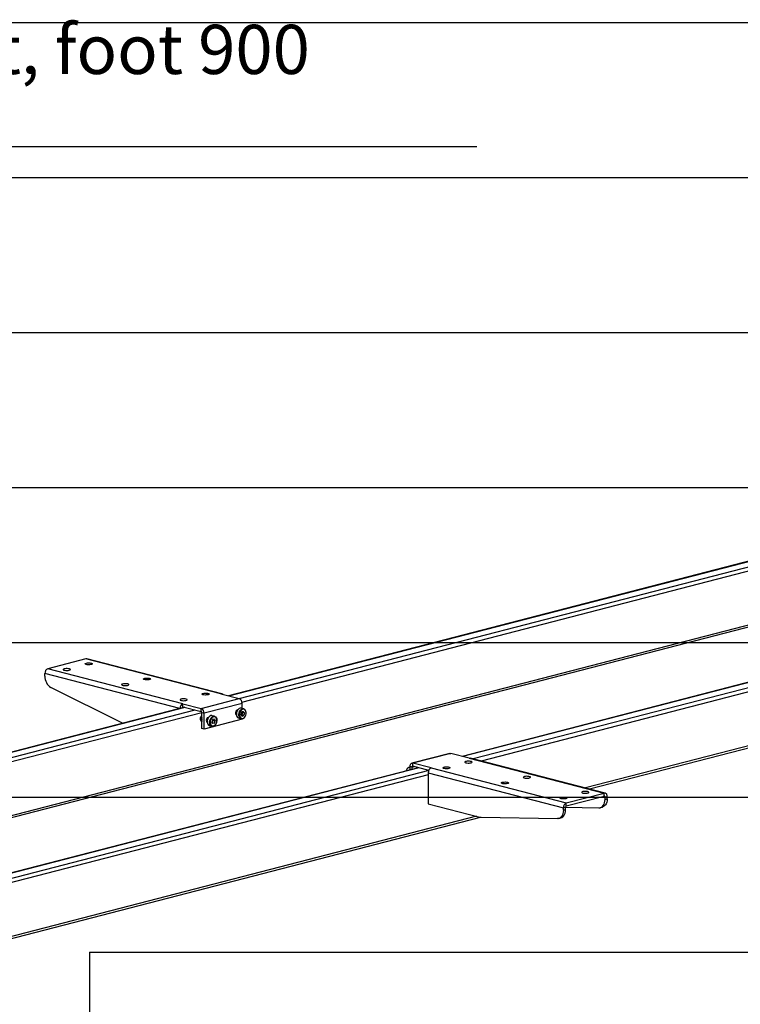
# Model space of a CAD drawing. Extents: x 0 to 5940, y 0 to 4200.
# Drawn here: x 1390 to 2320, y 2653 to 3924 of the extents above; entities that cross this region are included whole.
import ezdxf

# ---------------------------------------------------------------- set-up
doc = ezdxf.new("R2010")
doc.units = 0
doc.header["$LTSCALE"] = 20
doc.layers.get('0').update_dxf_attribs({"linetype": 'CONTINUOUS'})
for name, color, linetype in [('DOLD_REFERENS_RAM___LINJER', 1, 'CONTINUOUS'), ('PROJEKTNAMN_RAD_1', 7, 'CONTINUOUS'), ('SVART', 7, 'CONTINUOUS')]:
    doc.layers.add(name, color=color, linetype=linetype)
doc.styles.add('SLDTEXTSTYLE0', font='TXT', dxfattribs={"width": 0.7})

msp = doc.modelspace()

# ---------------------------------------------------------------- linework, layer by layer
at = {"color": 7, "linetype": 'CONTINUOUS'}
for p, q in [((2590.141, 3291.857), (1659.208, 3050.914)), ((2891.839, 3213.772), (1960.907, 2972.829)), ((972.259, 2788.476), (2556.888, 3198.608)), ((2125.115, 2930.686), (2925.114, 3137.741)), ((1475.014, 3098.587), (1425.988, 3085.898)), ((1649.434, 3053.444), (1475.014, 3098.587)), ((1650.77, 3053.455), (1476.351, 3098.599)), ((1422.217, 3076.41), (1422.217, 3079.77)), ((1600.408, 3040.755), (1425.988, 3085.898)), ((1522.45, 3015.518), (1430.008, 3061.71)), ((1649.434, 3053.444), (1673.004, 3047.343)), ((1600.408, 3040.755), (1623.978, 3034.655)), ((1600.408, 3036.891), (1600.408, 3040.755)), ((1623.978, 3034.655), (1673.004, 3047.343)), ((1676.775, 3041.216), (1627.749, 3028.527)), ((1676.775, 3034.871), (1676.775, 3041.216)), ((1602.718, 3036.293), (674.274, 2795.994)), ((1600.408, 3036.891), (1623.978, 3030.791)), ((1623.978, 3030.791), (1623.978, 3034.655)), ((1624.921, 3029.259), (1627.749, 3028.527)), ((1624.921, 3008.652), (1624.921, 3029.259)), ((1627.749, 3007.92), (1627.749, 3028.527)), ((1641.299, 3024.531), (1638.188, 3025.336)), ((1669.197, 3027.667), (1669.559, 3026.559)), ((1669.408, 3027.613), (1669.521, 3027.127)), ((1675.55, 3026.511), (1676.21, 3029.581)), ((1677.058, 3024.67), (1675.55, 3026.511)), ((1675.751, 3026.265), (1676.398, 3026.631)), ((1679.011, 3034.292), (1675.9, 3035.097)), ((1678.379, 3030.811), (1676.21, 3029.581)), ((1676.728, 3028.167), (1676.398, 3026.631)), ((1676.398, 3026.631), (1679.226, 3025.899)), ((1677.058, 3029.702), (1676.728, 3028.167)), ((1677.058, 3029.702), (1676.857, 3029.948)), ((1677.058, 3029.702), (1679.887, 3028.97)), ((1677.058, 3024.67), (1679.226, 3025.899)), ((1679.887, 3028.97), (1678.379, 3030.811)), ((1679.887, 3028.97), (1679.226, 3025.899)), ((1622.615, 3021.287), (1622.615, 3021.144)), ((1623.264, 3023.65), (1623.194, 3023.524)), ((1624.379, 3017.937), (1624.756, 3017.795)), ((1624.59, 3017.883), (1624.967, 3017.74)), ((1624.756, 3017.795), (1624.921, 3017.752)), ((1676.775, 3020.609), (1627.749, 3007.92)), ((1634.847, 3012.428), (1637.958, 3011.623)), ((1638.867, 3020.293), (1637.783, 3017.361)), ((1638.922, 3015.048), (1637.783, 3017.361)), ((1638.316, 3016.398), (1638.264, 3016.384)), ((1638.316, 3016.398), (1638.858, 3017.864)), ((1638.316, 3016.398), (1641.144, 3015.666)), ((1638.858, 3017.864), (1639.4, 3019.33)), ((1641.09, 3020.911), (1638.867, 3020.293)), ((1638.919, 3020.308), (1639.4, 3019.33)), ((1641.144, 3015.666), (1638.922, 3015.048)), ((1639.4, 3019.33), (1642.229, 3018.598)), ((1641.09, 3020.911), (1642.229, 3018.598)), ((1641.144, 3015.666), (1642.229, 3018.598)), ((1672.559, 3022.189), (1675.671, 3021.384)), ((1676.775, 3020.609), (1676.775, 3021.299)), ((1627.749, 3007.92), (1624.921, 3008.652)), ((1945.082, 2976.59), (1896.056, 2963.901)), ((1946.419, 2976.578), (1897.393, 2963.89)), ((1969.989, 2970.478), (1946.419, 2976.578)), ((1920.963, 2957.789), (1897.393, 2963.89)), ((1897.393, 2960.026), (1897.393, 2963.89)), ((1969.989, 2970.478), (2144.409, 2925.335)), ((2145.745, 2925.347), (1971.325, 2970.49)), ((1904.417, 2958.208), (975.973, 2717.909)), ((1889.465, 2956.045), (1889.355, 2955.837)), ((1896.45, 2958.982), (1893.621, 2959.714)), ((1893.621, 2955.414), (1893.621, 2959.714)), ((1896.45, 2956.146), (1896.45, 2958.982)), ((1917.846, 2954.732), (1897.393, 2960.026)), ((1917.192, 2951.662), (2091.611, 2906.518)), ((1917.192, 2951.662), (1917.192, 2911.737)), ((1920.963, 2957.789), (2095.383, 2912.646)), ((2095.383, 2912.646), (2144.409, 2925.335)), ((2144.409, 2921.471), (2144.409, 2925.335)), ((1917.192, 2911.737), (1983.848, 2894.485)), ((2095.383, 2908.782), (2144.409, 2921.471)), ((2095.383, 2908.782), (2095.383, 2912.646)), ((2145.351, 2920.427), (2148.18, 2921.159)), ((2145.351, 2917.067), (2145.351, 2920.427)), ((2145.351, 2917.067), (2148.18, 2917.799)), ((2148.18, 2917.799), (2148.18, 2921.159)), ((2094.44, 2907.25), (2091.611, 2906.518)), ((2091.611, 2903.158), (2091.611, 2906.518)), ((2094.44, 2903.89), (2091.611, 2903.158)), ((2094.44, 2903.89), (2094.44, 2907.25)), ((2094.44, 2907.174), (2137.561, 2906.4)), ((2139.264, 2906.599), (2142.093, 2907.331)), ((1139.49, 2675.587), (1984.632, 2894.326)), ((1985.485, 2894.257), (2083.82, 2892.491)), ((2085.524, 2892.69), (2088.352, 2893.422))]:
    msp.add_line(p, q, dxfattribs=at)
at = {"color": 8, "linetype": 'CONTINUOUS'}
for p, q in [((1659.726, 3050.78), (2590.659, 3291.723)), ((1672.926, 3047.364), (2603.858, 3288.307)), ((1676.562, 3042.977), (2461.987, 3246.26)), ((2892.357, 3213.637), (1961.425, 2972.695)), ((2905.557, 3210.221), (1975.315, 2969.457)), ((2915.849, 3207.557), (1985.608, 2966.793)), ((967.106, 2789.81), (2556.814, 3201.256)), ((2926.94, 3140.881), (2119.962, 2932.02)), ((1596.459, 3034.673), (1422.217, 3079.77)), ((674.792, 2795.86), (1603.236, 3036.159)), ((687.991, 2792.444), (1616.436, 3032.743)), ((835.07, 2825.183), (1624.888, 3029.603)), ((1904.935, 2958.074), (976.491, 2717.775)), ((1917.775, 2954.564), (989.69, 2714.359)), ((1917.192, 2949.086), (999.983, 2711.695)), ((1893.621, 2955.535), (1893.518, 2955.387)), ((1896.45, 2958.982), (1898.938, 2959.626)), ((2142.863, 2921.071), (2145.351, 2920.427)), ((1979.392, 2895.638), (1134.337, 2676.921))]:
    msp.add_line(p, q, dxfattribs=at)
at = {"color": 7, "linetype": 'CONTINUOUS', "flags": 128}
for points in [[(1475.486, 3091.388), (1474.593, 3091.712), (1474.155, 3092.093), (1474.218, 3092.49), (1474.777, 3092.861), (1475.769, 3093.164), (1477.089, 3093.368), (1478.593, 3093.449), (1480.117, 3093.4), (1481.497, 3093.226), (1482.583, 3092.944), (1483.258, 3092.587), (1483.448, 3092.193), (1483.133, 3091.803), (1482.347, 3091.462), (1481.174, 3091.205), (1479.743, 3091.06), (1478.208, 3091.044), (1476.736, 3091.157), (1475.486, 3091.388)], [(1476.351, 3098.599), (1475.75, 3098.678), (1475.014, 3098.587)], [(1453.801, 3085.776), (1452.551, 3086.007), (1451.078, 3086.121), (1449.544, 3086.104), (1448.112, 3085.96), (1446.94, 3085.703), (1446.154, 3085.361), (1445.838, 3084.972), (1446.029, 3084.577), (1446.703, 3084.22), (1447.789, 3083.939), (1449.17, 3083.764), (1450.694, 3083.715), (1452.198, 3083.797), (1453.517, 3084), (1454.51, 3084.304), (1455.069, 3084.674), (1455.132, 3085.071), (1454.694, 3085.452), (1453.801, 3085.776)], [(1529.226, 3066.255), (1527.975, 3066.486), (1526.503, 3066.599), (1524.968, 3066.583), (1523.537, 3066.438), (1522.365, 3066.181), (1521.578, 3065.84), (1521.263, 3065.451), (1521.453, 3065.056), (1522.128, 3064.699), (1523.214, 3064.418), (1524.594, 3064.243), (1526.119, 3064.194), (1527.622, 3064.275), (1528.942, 3064.479), (1529.935, 3064.782), (1530.493, 3065.153), (1530.557, 3065.55), (1530.118, 3065.931), (1529.226, 3066.255)], [(1550.91, 3071.867), (1550.018, 3072.191), (1549.579, 3072.572), (1549.643, 3072.969), (1550.201, 3073.339), (1551.194, 3073.643), (1552.514, 3073.846), (1554.017, 3073.928), (1555.542, 3073.879), (1556.922, 3073.704), (1558.008, 3073.423), (1558.683, 3073.066), (1558.873, 3072.671), (1558.558, 3072.282), (1557.771, 3071.941), (1556.599, 3071.684), (1555.168, 3071.539), (1553.633, 3071.523), (1552.161, 3071.636), (1550.91, 3071.867)], [(1626.335, 3052.346), (1625.442, 3052.669), (1625.004, 3053.05), (1625.068, 3053.448), (1625.626, 3053.818), (1626.619, 3054.121), (1627.939, 3054.325), (1629.442, 3054.407), (1630.966, 3054.357), (1632.347, 3054.183), (1633.433, 3053.902), (1634.108, 3053.544), (1634.298, 3053.15), (1633.982, 3052.761), (1633.196, 3052.419), (1632.024, 3052.162), (1630.593, 3052.018), (1629.058, 3052.001), (1627.585, 3052.115), (1626.335, 3052.346)], [(1604.65, 3046.733), (1603.4, 3046.964), (1601.928, 3047.078), (1600.393, 3047.061), (1598.962, 3046.917), (1597.79, 3046.66), (1597.003, 3046.318), (1596.688, 3045.929), (1596.878, 3045.535), (1597.553, 3045.177), (1598.639, 3044.896), (1600.019, 3044.722), (1601.543, 3044.673), (1603.047, 3044.754), (1604.367, 3044.958), (1605.36, 3045.261), (1605.918, 3045.631), (1605.981, 3046.029), (1605.543, 3046.41), (1604.65, 3046.733)], [(1624.921, 3025.141), (1624.31, 3024.611), (1623.566, 3023.541), (1623.087, 3022.246), (1622.93, 3020.881), (1623.114, 3019.61), (1623.618, 3018.588), (1624.379, 3017.937)], [(1638.188, 3025.336), (1637.931, 3025.391), (1636.665, 3025.357), (1635.389, 3024.843), (1634.196, 3023.886), (1633.175, 3022.558), (1632.402, 3020.958)], [(1673.192, 3034.656), (1671.99, 3033.73), (1670.954, 3032.426), (1670.161, 3030.842), (1669.67, 3029.094), (1669.516, 3027.314), (1669.713, 3025.631), (1670.244, 3024.173), (1671.071, 3023.045), (1672.133, 3022.333), (1672.559, 3022.189)], [(1678.673, 3022.208), (1679.826, 3023.108), (1680.808, 3024.383), (1681.541, 3025.931), (1681.963, 3027.624), (1682.042, 3029.328), (1681.77, 3030.902), (1681.17, 3032.221), (1680.29, 3033.176), (1679.202, 3033.691), (1677.994, 3033.724), (1676.764, 3033.272), (1675.61, 3032.372), (1674.628, 3031.097), (1673.896, 3029.55), (1673.473, 3027.856), (1673.395, 3026.153), (1673.667, 3024.578), (1674.266, 3023.26), (1675.146, 3022.305), (1676.234, 3021.79), (1677.442, 3021.757), (1678.673, 3022.208)], [(1624.921, 3024.93), (1624.52, 3024.556), (1623.777, 3023.487), (1623.298, 3022.191), (1623.141, 3020.826), (1623.325, 3019.556), (1623.828, 3018.533), (1624.59, 3017.883)], [(1624.921, 3021.519), (1624.816, 3020.393), (1624.921, 3019.43)], [(1632.402, 3020.958), (1631.934, 3019.204), (1631.807, 3017.426), (1632.028, 3015.756), (1632.583, 3014.318), (1633.429, 3013.218), (1634.504, 3012.539), (1634.847, 3012.428)], [(1642.272, 3013.43), (1641.95, 3013.074), (1640.757, 3012.117), (1639.481, 3011.603), (1638.215, 3011.568), (1637.054, 3012.017), (1636.084, 3012.914), (1635.377, 3014.195), (1634.985, 3015.764), (1634.938, 3017.504), (1635.239, 3019.287), (1635.865, 3020.98), (1636.77, 3022.458), (1637.887, 3023.611), (1639.134, 3024.353), (1640.417, 3024.63), (1641.642, 3024.421), (1642.717, 3023.742), (1643.563, 3022.642), (1644.118, 3021.204), (1644.213, 3020.763)], [(1643.792, 3016.07), (1644.234, 3017.759), (1644.334, 3019.465), (1644.084, 3021.052), (1643.503, 3022.389), (1642.638, 3023.369), (1641.561, 3023.913), (1640.357, 3023.975), (1639.125, 3023.553), (1637.964, 3022.678), (1636.969, 3021.423), (1636.22, 3019.889), (1635.777, 3018.2), (1635.677, 3016.494), (1635.928, 3014.908), (1636.509, 3013.57), (1637.373, 3012.59), (1638.451, 3012.047), (1639.655, 3011.984), (1640.887, 3012.407), (1642.047, 3013.281), (1643.043, 3014.536), (1643.792, 3016.07)], [(1945.082, 2976.59), (1945.683, 2976.67), (1946.419, 2976.578)], [(1893.621, 2959.714), (1893.694, 2960.7), (1893.908, 2961.611), (1894.257, 2962.412), (1894.726, 2963.071), (1895.297, 2963.564), (1895.949, 2963.871), (1896.657, 2963.981), (1897.393, 2963.89)], [(1965.746, 2964.5), (1966.997, 2964.269), (1968.469, 2964.155), (1970.004, 2964.172), (1971.435, 2964.316), (1972.607, 2964.573), (1973.394, 2964.915), (1973.709, 2965.304), (1973.519, 2965.698), (1972.844, 2966.056), (1971.758, 2966.337), (1970.378, 2966.511), (1968.853, 2966.561), (1967.35, 2966.479), (1966.03, 2966.275), (1965.037, 2965.972), (1964.479, 2965.602), (1964.415, 2965.204), (1964.854, 2964.823), (1965.746, 2964.5)], [(1969.989, 2970.478), (1970.725, 2970.57), (1971.325, 2970.49)], [(1896.45, 2958.982), (1896.468, 2959.229), (1896.522, 2959.456), (1896.609, 2959.656), (1896.726, 2959.821), (1896.869, 2959.944), (1897.032, 2960.021), (1897.209, 2960.049), (1897.393, 2960.026)], [(1944.062, 2958.887), (1944.954, 2958.564), (1945.393, 2958.183), (1945.329, 2957.785), (1944.771, 2957.415), (1943.778, 2957.112), (1942.458, 2956.908), (1940.955, 2956.826), (1939.43, 2956.876), (1938.05, 2957.05), (1936.964, 2957.331), (1936.289, 2957.689), (1936.099, 2958.083), (1936.414, 2958.472), (1937.201, 2958.814), (1938.373, 2959.071), (1939.804, 2959.215), (1941.339, 2959.232), (1942.811, 2959.118), (1944.062, 2958.887)], [(2019.486, 2939.366), (2020.379, 2939.042), (2020.817, 2938.661), (2020.754, 2938.264), (2020.196, 2937.894), (2019.203, 2937.59), (2017.883, 2937.387), (2016.379, 2937.305), (2014.855, 2937.354), (2013.475, 2937.529), (2012.389, 2937.81), (2011.714, 2938.167), (2011.524, 2938.562), (2011.839, 2938.951), (2012.626, 2939.292), (2013.798, 2939.549), (2015.229, 2939.694), (2016.764, 2939.71), (2018.236, 2939.597), (2019.486, 2939.366)], [(2041.171, 2944.978), (2042.421, 2944.747), (2043.894, 2944.634), (2045.429, 2944.65), (2046.86, 2944.795), (2048.032, 2945.052), (2048.818, 2945.393), (2049.134, 2945.782), (2048.944, 2946.177), (2048.269, 2946.534), (2047.183, 2946.815), (2045.802, 2946.99), (2044.278, 2947.039), (2042.775, 2946.958), (2041.455, 2946.754), (2040.462, 2946.451), (2039.904, 2946.08), (2039.84, 2945.683), (2040.278, 2945.302), (2041.171, 2944.978)], [(2116.596, 2925.457), (2117.846, 2925.226), (2119.318, 2925.112), (2120.853, 2925.129), (2122.284, 2925.273), (2123.457, 2925.53), (2124.243, 2925.872), (2124.558, 2926.261), (2124.368, 2926.656), (2123.694, 2927.013), (2122.607, 2927.294), (2121.227, 2927.469), (2119.703, 2927.518), (2118.199, 2927.436), (2116.88, 2927.233), (2115.887, 2926.929), (2115.328, 2926.559), (2115.265, 2926.162), (2115.703, 2925.781), (2116.596, 2925.457)], [(2148.18, 2921.159), (2148.107, 2922.146), (2147.893, 2923.057), (2147.544, 2923.857), (2147.075, 2924.516), (2146.504, 2925.009), (2145.852, 2925.316), (2145.144, 2925.426), (2144.409, 2925.335)], [(2094.911, 2919.845), (2095.804, 2919.521), (2096.242, 2919.14), (2096.179, 2918.743), (2095.62, 2918.372), (2094.627, 2918.069), (2093.308, 2917.865), (2091.804, 2917.784), (2090.28, 2917.833), (2088.9, 2918.008), (2087.813, 2918.289), (2087.139, 2918.646), (2086.949, 2919.04), (2087.264, 2919.43), (2088.05, 2919.771), (2089.223, 2920.028), (2090.654, 2920.173), (2092.189, 2920.189), (2093.661, 2920.076), (2094.911, 2919.845)], [(2137.561, 2906.4), (2139.148, 2906.57), (2140.637, 2907.134), (2141.984, 2908.073), (2143.146, 2909.36), (2144.088, 2910.955), (2144.783, 2912.809), (2145.208, 2914.868), (2145.351, 2917.067)], [(2148.18, 2917.799), (2148.037, 2915.6), (2147.611, 2913.542), (2146.917, 2911.687), (2145.974, 2910.092), (2144.812, 2908.805), (2143.466, 2907.866), (2142.093, 2907.331)], [(2145.351, 2920.427), (2145.333, 2920.674), (2145.28, 2920.902), (2145.193, 2921.102), (2145.075, 2921.267), (2144.932, 2921.39), (2144.769, 2921.467), (2144.593, 2921.494), (2144.409, 2921.471)], [(2091.611, 2903.158), (2091.468, 2900.959), (2091.043, 2898.901), (2090.348, 2897.046), (2089.406, 2895.451), (2088.243, 2894.164), (2086.897, 2893.225), (2085.408, 2892.662), (2083.82, 2892.491)], [(2088.352, 2893.422), (2089.726, 2893.957), (2091.072, 2894.896), (2092.234, 2896.183), (2093.177, 2897.778), (2093.871, 2899.633), (2094.297, 2901.691), (2094.44, 2903.89)]]:
    msp.add_lwpolyline(points, dxfattribs=at)
at = {"color": 8, "linetype": 'CONTINUOUS', "flags": 128}
for points in [[(1675.671, 3021.384), (1674.689, 3021.828), (1673.736, 3022.756), (1673.05, 3024.061), (1672.683, 3025.647), (1672.661, 3027.395), (1672.986, 3029.175), (1673.634, 3030.857), (1674.557, 3032.314), (1675.687, 3033.44), (1676.939, 3034.15), (1678.221, 3034.392), (1679.011, 3034.292)], [(1889.652, 2956.059), (1888.898, 2954.444), (1888.804, 2954.167)], [(1890.707, 2957.461), (1890.658, 2957.409), (1889.652, 2956.059)], [(1892.72, 2955.18), (1893.239, 2955.969), (1893.621, 2956.441)]]:
    msp.add_lwpolyline(points, dxfattribs=at)
at = {"color": 7, "linetype": 'CONTINUOUS'}
for centre, radius, start, end in [((1428.456, 3080.155), 6.251, 113.255007, 183.525092), ((1438.871, 3075.822), 16.664, 177.977875, 237.869498), ((1650.119, 3050.939), 2.597, 45.681433, 105.296929), ((1602.876, 3035.012), 6.251, 113.255007, 183.525092), ((1670.536, 3041.6), 6.251, 356.474908, 66.744993), ((1601.016, 3035.467), 1.549, 113.132227, 180.551932), ((1626.848, 3021.417), 4.289, 116.709665, 220.186154), ((1621.51, 3028.911), 6.251, 356.474908, 66.744993), ((1623.361, 3029.355), 1.563, 356.474908, 66.744993), ((1672.799, 3029.017), 4.487, 105.006634, 194.983779), ((1671.298, 3028.125), 2.846, 185.418881, 235.330391), ((1674.288, 3028.608), 5.177, 127.213662, 190.470109), ((1674.785, 3028.488), 5.448, 136.277039, 189.245408), ((1675.069, 3031.667), 3.529, 76.375187, 122.122734), ((1673.264, 3028.852), 3.531, 313.945626, 348.810792), ((1673.389, 3028.945), 3.428, 346.879034, 15.407176), ((1627.281, 3021.273), 4.666, 151.152674, 179.825688), ((1628.473, 3020.962), 4.651, 139.797897, 220.202103), ((1628.782, 3020.853), 4.737, 144.598919, 215.401081), ((1635.111, 3019.247), 4.502, 105.274498, 225.703865), ((1636.433, 3018.904), 5.046, 126.316782, 204.66158), ((1636.955, 3018.769), 5.335, 135.731347, 195.247016), ((1635.653, 3019.006), 3.403, 316.59299, 340.398699), ((1635.601, 3019.155), 3.503, 338.37405, 19.162663), ((1676.502, 3024.814), 3.529, 256.375187, 302.122734), ((1894.212, 2954.428), 4.635, 97.31501, 139.118441), ((1923.431, 2952.046), 6.251, 113.255007, 183.525092), ((2097.851, 2906.903), 6.251, 113.255007, 183.525092), ((2096, 2907.347), 1.563, 113.255007, 183.525092), ((1985.63, 2901.29), 7.035, 255.322402, 268.816236)]:
    msp.add_arc(centre, radius, start, end, dxfattribs=at)
for points, knots in [([(1642.459, 3013.509), (1642.635, 3013.708), (1643.149, 3014.289), (1643.574, 3015.117), (1643.805, 3015.706), (1643.834, 3015.779)], [0, 0, 0, 0, 0.31261998, 0.91484039, 1, 1, 1, 1]), ([(1643.915, 3015.983), (1644.008, 3016.262), (1644.276, 3017.069), (1644.486, 3018.058), (1644.468, 3018.72), (1644.465, 3018.844)], [0, 0, 0, 0, 0.30106432, 0.87005573, 1, 1, 1, 1]), ([(1644.465, 3018.844), (1644.488, 3019.274), (1644.52, 3019.892), (1644.382, 3020.441), (1644.34, 3020.608)], [0, 0, 0, 0, 0.6960723, 1, 1, 1, 1]), ([(1889.355, 2955.837), (1889.253, 2955.654), (1888.956, 2955.122), (1888.768, 2954.52), (1888.645, 2954.126)], [0, 0, 0, 0, 0.34395674, 1, 1, 1, 1]), ([(1890.504, 2957.391), (1890.222, 2957.082), (1889.846, 2956.671), (1889.541, 2956.17), (1889.465, 2956.045)], [0, 0, 0, 0, 0.75110714, 1, 1, 1, 1])]:
    msp.add_open_spline(points, degree=3, knots=knots, dxfattribs=at)
at = {"layer": 'DOLD_REFERENS_RAM___LINJER', "linetype": 'CONTINUOUS'}
msp.add_line((280, 3920), (5660, 3920), dxfattribs=at)
at = {"layer": 'DOLD_REFERENS_RAM___LINJER'}
for p, q in [((480, 3720), (5460, 3720)), ((680, 3520), (5260, 3520)), ((880, 3320), (5060, 3320)), ((1080, 3120), (4860, 3120)), ((1280, 2920), (4660, 2920)), ((1480, 2720), (1480, 1480)), ((1480, 2720), (4460, 2720))]:
    msp.add_line(p, q, dxfattribs=at)
at = {"layer": 'SVART', "color": 7}
msp.add_line((280, 3760), (1980, 3760), dxfattribs=at)

# ---------------------------------------------------------------- texts
at = {"layer": 'PROJEKTNAMN_RAD_1', "insert": (280, 3917.189), "char_height": 63.5, "attachment_point": 1, "style": 'SLDTEXTSTYLE0'}
msp.add_mtext('C-2+ Improved, fixed height, foot 900', dxfattribs=at)

doc.saveas('drawing.dxf')
